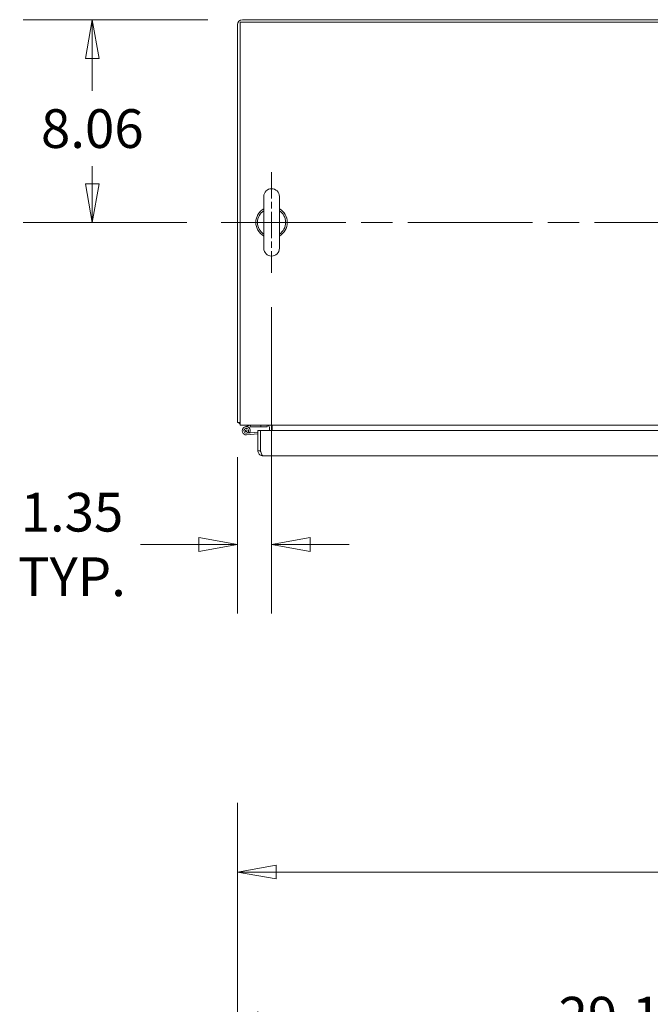
# Model space of a CAD drawing. Units: inches. Extents: x 16 to 359, y 36 to 226.
# Drawn here: x 74 to 99, y 185 to 225 of the extents above; entities that cross this region are included whole.
import ezdxf

# ---------------------------------------------------------------- set-up
doc = ezdxf.new("R2010")
doc.units = ezdxf.units.IN
doc.header["$LTSCALE"] = 22
doc.header["$MEASUREMENT"] = 0
doc.linetypes.add('CHAIN', pattern=[0.7087, 0.4724, -0.0591, 0.1181, -0.0591])
doc.layers.get('0').update_dxf_attribs({"lineweight": 0})
for name, color, linetype, lineweight in [('Center Mark (ANSI)', 7, 'Continuous', 5), ('Centerline (ANSI)', 7, 'Continuous', 5), ('Dimension (ANSI)', 7, 'Continuous', 5), ('Visible (ANSI)', 7, 'Continuous', 5)]:
    doc.layers.add(name, color=color, linetype=linetype, lineweight=lineweight)
doc.styles.add('ROMANS', font='tahoma.ttf')
doc.dimstyles.new('Default (ANSI)', dxfattribs={"dimscale": 22, "dimtxt": 0.07, "dimasz": 0.07, "dimexe": 0.125, "dimexo": 0.0625, "dimgap": 0.031496, "dimtad": 0, "dimtih": 1, "dimtoh": 1, "dimrnd": 1e-08, "dimzin": 0, "dimdsep": 46, "dimtxsty": 'ROMANS', "dimblk": 'Filled-1', "dimcen": 0.09, "dimdle": 0.393701, "dimclrd": 256, "dimclre": 256, "dimclrt": 256, "dimadec": 0, "dimazin": 0, "dimtfac": 0.928571, "dimtofl": 0, "dimtmove": 0, "dimatfit": 3, "dimfxl": 1, "dimtolj": 1, "dimtzin": 0, "dimlwd": -1, "dimlwe": -1, "dimarcsym": 0})

# ---------------------------------------------------------------- blocks, each defined once
blk = doc.blocks.new('Filled-1')
at = {"color": 0}
for p, q in [((0, 0), (-1, 0.179)), ((-1, 0.179), (-1, -0.179)), ((-1, 0), (0, 0)), ((-1, -0.179), (0, 0))]:
    blk.add_line(p, q, dxfattribs=at)
at = {"color": 0, "flags": 128}
blk.add_lwpolyline([(-1, -0.179), (0, 0), (-1, 0.179), (-1, -0.179)], dxfattribs=at)
at = {"color": 0}
blk.add_solid([(-1, -0.179), (0, 0), (-1, 0.179), (-1, -0.179)], dxfattribs=at)
blk = doc.blocks.new('*D8')
at = {"layer": 'Defpoints', "color": 0, "transparency": 16777216}
for p in [(82.62, 224.598), (76.647, 216.535), (81.777, 216.535)]:
    blk.add_point(p, dxfattribs=at)
at = {"layer": 'Dimension (ANSI)', "transparency": 16777216}
for p, q in [((81.245, 224.598), (73.897, 224.598)), ((76.647, 223.058), (76.647, 221.764)), ((76.647, 218.075), (76.647, 218.768)), ((80.402, 216.535), (73.897, 216.535))]:
    blk.add_line(p, q, dxfattribs=at)
at = {"layer": 'Dimension (ANSI)', "transparency": 16777216, "xscale": 1.54000000655651, "yscale": 1.54000000655651, "zscale": 1.54000000655651}
for p, rotation in [((76.647, 224.598), 90), ((76.647, 216.535), 270)]:
    blk.add_blockref('Filled-1', p, dxfattribs=dict(at, rotation=rotation))
at = {"layer": 'Dimension (ANSI)', "transparency": 16777216, "insert": (76.647, 220.266), "char_height": 1.54, "attachment_point": 5, "style": 'ROMANS'}
blk.add_mtext('\\A1;8.06', dxfattribs=at)
blk = doc.blocks.new('*D9')
at = {"layer": 'Defpoints', "color": 0, "transparency": 16777216}
for p in [(83.777, 214.535), (82.423, 208.577), (83.777, 203.726)]:
    blk.add_point(p, dxfattribs=at)
at = {"layer": 'Dimension (ANSI)', "transparency": 16777216}
for p, q in [((83.777, 213.16), (83.777, 200.976)), ((82.423, 207.202), (82.423, 200.976)), ((80.883, 203.726), (78.565, 203.726)), ((85.317, 203.726), (86.857, 203.726))]:
    blk.add_line(p, q, dxfattribs=at)
at = {"layer": 'Dimension (ANSI)', "transparency": 16777216, "xscale": 1.54000000655651, "yscale": 1.54000000655651, "zscale": 1.54000000655651}
blk.add_blockref('Filled-1', (82.423, 203.726), dxfattribs=at)
at = {"layer": 'Dimension (ANSI)', "transparency": 16777216, "xscale": 1.54000000655651, "yscale": 1.54000000655651, "zscale": 1.54000000655651, "rotation": 180}
blk.add_blockref('Filled-1', (83.777, 203.726), dxfattribs=at)
at = {"layer": 'Dimension (ANSI)', "transparency": 16777216, "insert": (75.838, 203.726), "char_height": 1.54, "attachment_point": 5, "style": 'ROMANS'}
blk.add_mtext('\\A1;\\fTahoma|b0|i0;\\H1.5400;1.35\\P\\fTahoma|b0|i0;\\H1.5400;TYP.', dxfattribs=at)
blk = doc.blocks.new('*D39')
at = {"layer": 'Defpoints', "color": 0, "transparency": 16777216}
for p in [(112.4, 182.397), (83.234, 176.058), (112.4, 175.007)]:
    blk.add_point(p, dxfattribs=at)
at = {"layer": 'Dimension (ANSI)', "transparency": 16777216}
for p, q in [((83.234, 177.433), (83.234, 185.147)), ((112.4, 176.382), (112.4, 185.147)), ((84.774, 182.397), (91.688, 182.397)), ((110.86, 182.397), (103.946, 182.397))]:
    blk.add_line(p, q, dxfattribs=at)
at = {"layer": 'Dimension (ANSI)', "transparency": 16777216, "xscale": 1.54000000655651, "yscale": 1.54000000655651, "zscale": 1.54000000655651, "rotation": 180}
blk.add_blockref('Filled-1', (83.234, 182.397), dxfattribs=at)
at = {"layer": 'Dimension (ANSI)', "transparency": 16777216, "xscale": 1.54000000655651, "yscale": 1.54000000655651, "zscale": 1.54000000655651}
blk.add_blockref('Filled-1', (112.4, 182.397), dxfattribs=at)
at = {"layer": 'Dimension (ANSI)', "transparency": 16777216, "insert": (97.817, 182.397), "char_height": 1.54, "attachment_point": 5, "style": 'ROMANS'}
blk.add_mtext('\\A1;\\fTahoma|b0|i0;\\H1.5400;29.17\\P\\fTahoma|b0|i0;\\H1.5400;LEFT DOOR\\P\\fTahoma|b0|i0;\\H1.5400;WIDTH', dxfattribs=at)
blk = doc.blocks.new('*D49')
at = {"layer": 'Defpoints', "color": 0, "transparency": 16777216}
for p in [(142.548, 190.698), (82.423, 176.84), (142.548, 176.84)]:
    blk.add_point(p, dxfattribs=at)
at = {"layer": 'Dimension (ANSI)', "transparency": 16777216}
for p, q in [((82.423, 178.215), (82.423, 193.448)), ((142.548, 178.215), (142.548, 193.448)), ((83.963, 190.698), (106.2, 190.698)), ((141.008, 190.698), (118.77, 190.698))]:
    blk.add_line(p, q, dxfattribs=at)
at = {"layer": 'Dimension (ANSI)', "transparency": 16777216, "xscale": 1.54000000655651, "yscale": 1.54000000655651, "zscale": 1.54000000655651, "rotation": 180}
blk.add_blockref('Filled-1', (82.423, 190.698), dxfattribs=at)
at = {"layer": 'Dimension (ANSI)', "transparency": 16777216, "xscale": 1.54000000655651, "yscale": 1.54000000655651, "zscale": 1.54000000655651}
blk.add_blockref('Filled-1', (142.548, 190.698), dxfattribs=at)
at = {"layer": 'Dimension (ANSI)', "transparency": 16777216, "insert": (112.485, 190.698), "char_height": 1.54, "attachment_point": 5, "style": 'ROMANS'}
blk.add_mtext('\\A1;\\fTahoma|b0|i0;\\H1.5400;60.12\\P\\fTahoma|b0|i0;\\H1.5400;TUB WIDTH', dxfattribs=at)

msp = doc.modelspace()

# ---------------------------------------------------------------- linework, layer by layer
at = {"layer": 'Center Mark (ANSI)', "linetype": 'CHAIN', "ltscale": 0.100905}
msp.add_line((83.77664, 218.5351), (83.77664, 214.5351), dxfattribs=at)
at = {"layer": 'Centerline (ANSI)', "linetype": 'CHAIN', "ltscale": 0.476224}
msp.add_line((81.77664, 216.5351), (143.19364, 216.5351), dxfattribs=at)
at = {"layer": 'Visible (ANSI)'}
for p, q in [((82.42264, 224.39985), (82.42264, 208.5766)), ((82.52664, 208.71722), (82.52664, 224.4936)), ((82.52664, 224.4936), (142.44364, 224.4936)), ((142.34989, 224.5976), (82.62039, 224.5976)), ((83.46664, 217.5651), (83.46664, 215.5051)), ((84.08664, 215.5051), (84.08664, 217.5651)), ((82.52664, 208.5766), (82.42264, 208.5766)), ((82.52664, 208.71722), (82.52664, 208.4726)), ((142.44364, 208.4726), (82.52664, 208.4726)), ((82.71786, 208.40106), (82.92756, 208.47181)), ((82.93888, 208.40281), (82.86597, 208.37821)), ((82.92995, 208.47241), (82.94989, 208.40968)), ((82.94989, 208.4036), (82.94368, 208.4036)), ((82.94989, 208.40968), (82.94989, 208.4036)), ((82.94989, 208.4036), (83.34989, 208.4036)), ((83.34989, 208.4726), (83.34989, 208.4036)), ((83.34989, 208.4036), (83.59989, 208.4036)), ((83.59989, 208.4036), (83.59989, 208.4726)), ((83.69364, 208.25405), (83.69364, 208.37885)), ((83.79764, 208.37885), (83.79764, 208.4726)), ((83.79764, 208.25405), (83.79764, 208.37885)), ((83.23366, 208.19332), (82.77806, 208.15346)), ((83.23366, 208.12405), (82.78407, 208.08472)), ((82.85475, 208.207), (82.91721, 208.17768)), ((83.23366, 208.25405), (83.33766, 208.25405)), ((83.23366, 207.4518), (83.23366, 208.25405)), ((83.33766, 208.25405), (83.33766, 207.4518)), ((83.33837, 208.20248), (83.33766, 208.20241)), ((83.33837, 207.4518), (83.33837, 208.25405)), ((83.33837, 208.25405), (112.23662, 208.25405)), ((83.33837, 207.59015), (83.33766, 207.59008)), ((83.33766, 207.4518), (83.23366, 207.4518)), ((112.29616, 207.25405), (83.43141, 207.25405))]:
    msp.add_line(p, q, dxfattribs=at)
msp.add_circle((82.76989, 208.24685), 0.03375, dxfattribs=at)
for centre, radius, start, end in [((82.62039, 224.39985), 0.19775, 90, 180), ((83.77664, 217.5651), 0.31, 0, 180), ((83.77664, 216.5351), 0.625, 119.735713, 240.264287), ((83.77664, 216.5351), 0.56, 123.612375, 236.387625), ((83.77664, 216.5351), 0.625, 299.735713, 60.264287), ((83.77664, 216.5351), 0.56, 303.612375, 56.387625), ((83.77664, 215.5051), 0.31, 180, 0), ((82.66726, 208.71722), 0.24463, 215.089792, 234.910208), ((82.76989, 208.24685), 0.16275, 334.847441, 275), ((82.76989, 208.24685), 0.09375, 334.847441, 275), ((82.93235, 208.4576), 0.015, 99.210386, 108.644879), ((82.93235, 208.4576), 0.015, 90, 99.210386), ((82.94368, 208.3886), 0.015, 90, 108.644879), ((83.59989, 208.37885), 0.09375, 0, 90), ((83.59989, 208.37885), 0.19775, 0, 28.29969), ((82.76989, 208.24685), 0.09375, 275, 334.847441), ((82.76989, 208.24685), 0.16275, 329.827723, 334.847441)]:
    msp.add_arc(centre, radius, start, end, dxfattribs=at)
msp.add_open_spline([(83.23366, 207.4518), (83.23366, 207.43359), (83.23619, 207.41537), (83.24116, 207.39786)], degree=3, dxfattribs=at)
for points, knots in [([(83.24116, 207.39786), (83.2524, 207.3582), (83.27645, 207.3222), (83.30883, 207.29662), (83.34341, 207.26931), (83.38734, 207.25405), (83.43141, 207.25405)], [-0.824125363, -0.824125363, -0.824125363, -0.824125363, -0.425610529, -0.425610529, -0.425610529, 0, 0, 0, 0]), ([(83.35476, 207.39791), (83.35241, 207.40119), (83.35028, 207.40464), (83.3484, 207.40822), (83.34138, 207.4216), (83.33766, 207.43669), (83.33766, 207.4518)], [0.609734033, 0.609734033, 0.609734033, 0.609734033, 0.692217819, 0.692217819, 0.692217819, 1, 1, 1, 1]), ([(83.33837, 207.4518), (83.35618, 207.39233), (83.37399, 207.33349), (83.39181, 207.29662), (83.40501, 207.26931), (83.41821, 207.25405), (83.43141, 207.25405)], [-1, -1, -1, -1, -0.425610529, -0.425610529, -0.425610529, 0, 0, 0, 0])]:
    msp.add_open_spline(points, degree=3, knots=knots, dxfattribs=at)

# ---------------------------------------------------------------- dimensions: what is measured, and where the dimension line sits
at = {"layer": 'Dimension (ANSI)'}
dim = msp.add_linear_dim(base=(76.64663, 216.5351), p1=(82.62039, 224.5976), p2=(81.77664, 216.5351), angle=90, dimstyle='Default (ANSI)', override={"dimgap": 0.031496, "dimdec": 2, "dimtol": 0, "dimlim": 0, "dimtp": 0, "dimtm": 0, "dimtdec": 2, "dimatfit": 1}, dxfattribs=at)
dim.commit()
dim.dimension.update_dxf_attribs({"geometry": '*D8', "text_midpoint": (76.64663, 220.26587), "dimtype": 160})
for base, p1, p2, text, picture, middle in [((83.77664, 203.72639), (82.42264, 208.5766), (83.77664, 214.5351), '\\fTahoma|b0|i0;\\H1.5400;<>\\P\\fTahoma|b0|i0;\\H1.5400;TYP.', '*D9', (75.83808, 203.72639)), ((142.5476383068, 190.6979714286), (82.4226383068, 176.8397037121), (142.5476383068, 176.8397037121), '\\fTahoma|b0|i0;\\H1.5400;<>\\P\\fTahoma|b0|i0;\\H1.5400;TUB WIDTH', '*D49', (112.4851383068, 190.6979714286))]:
    dim = msp.add_linear_dim(base=base, p1=p1, p2=p2, angle=180, text=text, dimstyle='Default (ANSI)', override={"dimgap": 0.031496, "dimtih": 0, "dimtoh": 0, "dimdec": 2, "dimtol": 0, "dimlim": 0, "dimtp": 0, "dimtm": 0, "dimtdec": 2, "dimatfit": 1}, dxfattribs=at)
    dim.commit()
    dim.dimension.update_dxf_attribs({"geometry": picture, "text_midpoint": middle, "dimtype": 160})
dim = msp.add_linear_dim(base=(112.40016, 182.39688), p1=(83.23366, 176.05825), p2=(112.40016, 175.00668), text='\\fTahoma|b0|i0;\\H1.5400;<>\\P\\fTahoma|b0|i0;\\H1.5400;LEFT DOOR\\P\\fTahoma|b0|i0;\\H1.5400;WIDTH', dimstyle='Default (ANSI)', override={"dimgap": 0.031496, "dimtih": 0, "dimtoh": 0, "dimdec": 2, "dimtol": 0, "dimlim": 0, "dimtp": 0, "dimtm": 0, "dimtdec": 2, "dimatfit": 1}, dxfattribs=at)
dim.commit()
dim.dimension.update_dxf_attribs({"geometry": '*D39', "text_midpoint": (97.81691, 182.39688), "dimtype": 160})

doc.saveas('drawing.dxf')
